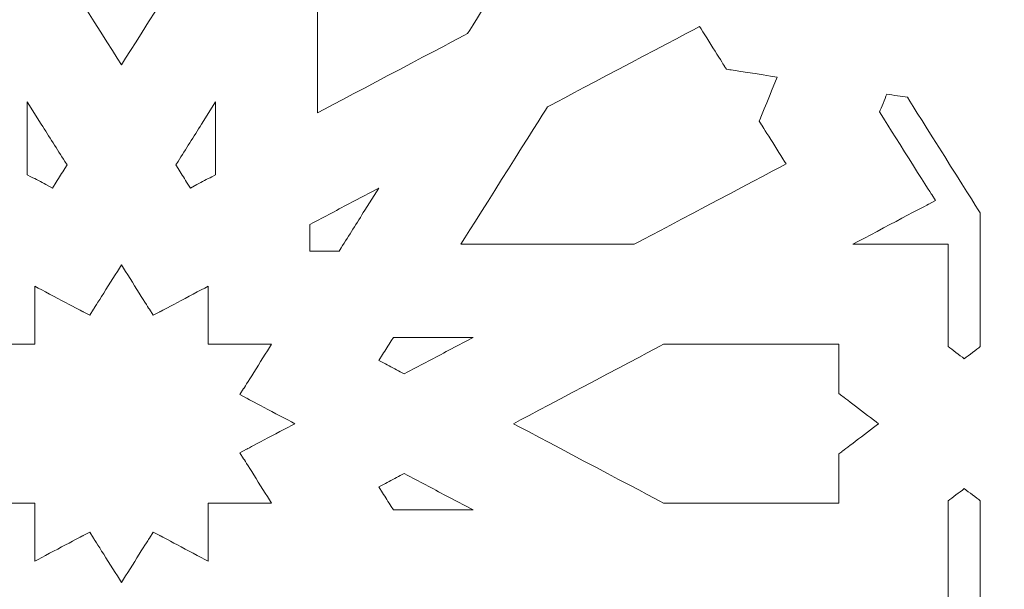
# Model space of a CAD drawing. Units: centimetres. Extents: x -10.4 to 10.5, y -13.8 to 13.1.
# Drawn here: x 2.2 to 4, y -6.5 to -5.5 of the extents above; entities that cross this region are included whole.
import ezdxf

# ---------------------------------------------------------------- set-up
doc = ezdxf.new("R2010")
doc.units = ezdxf.units.CM
doc.header["$MEASUREMENT"] = 0
doc.layers.add('Plan 1', color=7, linetype='Continuous')

msp = doc.modelspace()

# ---------------------------------------------------------------- linework, layer by layer
at = {"layer": 'Plan 1', "color": 242, "lineweight": 20}
msp.add_open_spline([(8.85649, -3.3158), (3.09242, -3.52944), (1.89192, -0.54975), (-0.24236, -0.80694), (-0.24236, -0.80694), (0.04995, -5.03987), (-1.10698, -6.44973), (-4.16413, -6.01149), (-4.16413, -6.01149), (-4.16413, -6.01149), (-4.16413, -12.24224), (-4.16413, -12.24224), (-4.16413, -12.24224), (-4.16413, -12.24224), (8.85649, -12.2423), (8.85649, -12.2423), (8.85649, -12.2423), (8.85649, -12.2423), (8.85649, -3.3158), (8.85649, -3.3158)], degree=3, knots=[0, 0, 0, 0, 0.1666667, 0.1666667, 0.1666667, 0.1666667, 0.3333333, 0.3333333, 0.3333333, 0.3333333, 0.5, 0.5, 0.5, 0.5, 0.6666667, 0.6666667, 0.6666667, 0.6666667, 1, 1, 1, 1], dxfattribs=at)
at = {"layer": 'Plan 1', "color": 3, "lineweight": 20}
msp.add_open_spline([(8.29846, -3.86814), (7.34616, -3.86959), (6.39275, -3.78389), (5.46316, -3.57368), (5.46316, -3.57368), (4.63222, -3.38578), (3.85003, -3.10324), (3.08626, -2.72752), (3.08626, -2.72752), (2.78286, -2.57827), (2.48655, -2.41675), (2.19261, -2.24977), (2.19261, -2.24977), (1.94354, -2.10829), (1.69654, -1.96273), (1.44581, -1.82426), (1.44581, -1.82426), (1.11053, -1.6391), (0.73001, -1.44164), (0.34775, -1.36583), (0.34775, -1.36583), (0.36249, -1.75035), (0.36461, -2.13576), (0.3479, -2.51924), (0.3479, -2.51924), (0.32675, -3.00466), (0.2751, -3.49576), (0.1656, -3.96972), (0.1656, -3.96972), (-0.01604, -4.75595), (-0.36103, -5.49505), (-1.01528, -5.99603), (-1.01528, -5.99603), (-1.75389, -6.5616), (-2.69683, -6.67495), (-3.6061, -6.61516), (-3.6061, -6.61516), (-3.6061, -6.61516), (-3.60611, -11.6676), (-3.60611, -11.6676), (-3.60611, -11.6676), (-3.60611, -11.6676), (8.29846, -11.66765), (8.29846, -11.66765), (8.29846, -11.66765), (8.29846, -11.66765), (8.29846, -3.86814), (8.29846, -3.86814)], degree=3, knots=[0, 0, 0, 0, 0.0769231, 0.0769231, 0.0769231, 0.0769231, 0.1538462, 0.1538462, 0.1538462, 0.1538462, 0.2307692, 0.2307692, 0.2307692, 0.2307692, 0.3076923, 0.3076923, 0.3076923, 0.3076923, 0.3846154, 0.3846154, 0.3846154, 0.3846154, 0.4615385, 0.4615385, 0.4615385, 0.4615385, 0.5384615, 0.5384615, 0.5384615, 0.5384615, 0.6153846, 0.6153846, 0.6153846, 0.6153846, 0.6923077, 0.6923077, 0.6923077, 0.6923077, 0.7692308, 0.7692308, 0.7692308, 0.7692308, 0.8461538, 0.8461538, 0.8461538, 0.8461538, 1, 1, 1, 1], dxfattribs=at)
at = {"layer": 'Plan 1', "color": 230, "lineweight": 9}
for points, knots in [([(2.35376, -5.5523), (2.39102, -5.49322), (2.50117, -5.31864), (2.51698, -5.29357), (2.51698, -5.29357), (2.51698, -5.19277), (2.51698, -5.09197), (2.51698, -4.99117), (2.51698, -4.99117), (2.48542, -4.99116), (2.45385, -4.99117), (2.42228, -4.99116), (2.42228, -4.99116), (2.42228, -4.99116), (2.41561, -4.99117), (2.41561, -4.99117), (2.41561, -4.99117), (2.41561, -4.99117), (2.41135, -4.98646), (2.41135, -4.98646), (2.41135, -4.98646), (2.41127, -4.98637), (2.37308, -4.94419), (2.35376, -4.92284), (2.35376, -4.92284), (2.33442, -4.94421), (2.29619, -4.98645), (2.29617, -4.98646), (2.29617, -4.98646), (2.29617, -4.98646), (2.29192, -4.99116), (2.29192, -4.99116), (2.29192, -4.99116), (2.29192, -4.99116), (2.28525, -4.99116), (2.28525, -4.99116), (2.28525, -4.99116), (2.25368, -4.99116), (2.22211, -4.99117), (2.19055, -4.99116), (2.19055, -4.99116), (2.19056, -5.09197), (2.19056, -5.19277), (2.19056, -5.29357), (2.19056, -5.29357), (2.20636, -5.31864), (2.31651, -5.49322), (2.35376, -5.5523)], [0, 0, 0, 0, 0.0769231, 0.0769231, 0.0769231, 0.0769231, 0.1538462, 0.1538462, 0.1538462, 0.1538462, 0.2307692, 0.2307692, 0.2307692, 0.2307692, 0.3076923, 0.3076923, 0.3076923, 0.3076923, 0.3846154, 0.3846154, 0.3846154, 0.3846154, 0.4615385, 0.4615385, 0.4615385, 0.4615385, 0.5384615, 0.5384615, 0.5384615, 0.5384615, 0.6153846, 0.6153846, 0.6153846, 0.6153846, 0.6923077, 0.6923077, 0.6923077, 0.6923077, 0.7692308, 0.7692308, 0.7692308, 0.7692308, 0.8461538, 0.8461538, 0.8461538, 0.8461538, 1, 1, 1, 1]), ([(3.06665, -5.09765), (3.03822, -5.10731), (2.98203, -5.1264), (2.982, -5.1264), (2.982, -5.1264), (2.982, -5.1264), (2.97574, -5.12852), (2.97574, -5.12852), (2.97574, -5.12852), (2.97574, -5.12852), (2.96996, -5.12547), (2.96996, -5.12547), (2.96996, -5.12547), (2.96994, -5.12546), (2.9135, -5.09564), (2.88797, -5.08215), (2.88797, -5.08215), (2.85757, -5.13032), (2.73919, -5.31796), (2.72275, -5.34403), (2.72275, -5.34403), (2.72275, -5.44361), (2.72275, -5.5432), (2.72275, -5.64277), (2.72275, -5.64277), (2.78728, -5.60867), (2.97804, -5.50788), (3.00544, -5.4934), (3.00544, -5.4934), (3.02189, -5.46733), (3.14028, -5.27967), (3.17066, -5.23151), (3.17066, -5.23151), (3.14512, -5.21801), (3.08867, -5.18819), (3.08865, -5.18817), (3.08865, -5.18817), (3.08865, -5.18817), (3.08287, -5.18513), (3.08287, -5.18513), (3.08287, -5.18513), (3.08287, -5.18513), (3.08175, -5.1791), (3.08175, -5.1791), (3.08175, -5.1791), (3.08174, -5.17902), (3.07171, -5.12499), (3.06665, -5.09765)], [0, 0, 0, 0, 0.0769231, 0.0769231, 0.0769231, 0.0769231, 0.1538462, 0.1538462, 0.1538462, 0.1538462, 0.2307692, 0.2307692, 0.2307692, 0.2307692, 0.3076923, 0.3076923, 0.3076923, 0.3076923, 0.3846154, 0.3846154, 0.3846154, 0.3846154, 0.4615385, 0.4615385, 0.4615385, 0.4615385, 0.5384615, 0.5384615, 0.5384615, 0.5384615, 0.6153846, 0.6153846, 0.6153846, 0.6153846, 0.6923077, 0.6923077, 0.6923077, 0.6923077, 0.7692308, 0.7692308, 0.7692308, 0.7692308, 0.8461538, 0.8461538, 0.8461538, 0.8461538, 1, 1, 1, 1]), ([(3.5885, -5.57523), (3.55862, -5.57059), (3.49952, -5.5614), (3.4995, -5.5614), (3.4995, -5.5614), (3.4995, -5.5614), (3.49292, -5.56037), (3.49292, -5.56037), (3.49292, -5.56037), (3.49292, -5.56037), (3.48958, -5.55509), (3.48958, -5.55509), (3.48958, -5.55509), (3.48957, -5.55507), (3.45698, -5.50341), (3.44223, -5.48004), (3.44223, -5.48004), (3.3896, -5.50785), (3.18455, -5.61619), (3.15606, -5.63125), (3.15606, -5.63125), (3.14025, -5.65632), (3.0301, -5.83091), (2.99285, -5.88997), (2.99285, -5.88997), (3.10165, -5.88997), (3.21047, -5.88997), (3.31928, -5.88997), (3.31928, -5.88997), (3.34776, -5.87492), (3.55282, -5.76657), (3.60545, -5.73876), (3.60545, -5.73876), (3.59071, -5.7154), (3.55812, -5.66374), (3.5581, -5.66371), (3.5581, -5.66371), (3.5581, -5.66371), (3.55477, -5.65842), (3.55477, -5.65842), (3.55477, -5.65842), (3.55477, -5.65842), (3.55709, -5.65271), (3.55709, -5.65271), (3.55709, -5.65271), (3.5571, -5.65269), (3.57796, -5.60125), (3.5885, -5.57523)], [0, 0, 0, 0, 0.0769231, 0.0769231, 0.0769231, 0.0769231, 0.1538462, 0.1538462, 0.1538462, 0.1538462, 0.2307692, 0.2307692, 0.2307692, 0.2307692, 0.3076923, 0.3076923, 0.3076923, 0.3076923, 0.3846154, 0.3846154, 0.3846154, 0.3846154, 0.4615385, 0.4615385, 0.4615385, 0.4615385, 0.5384615, 0.5384615, 0.5384615, 0.5384615, 0.6153846, 0.6153846, 0.6153846, 0.6153846, 0.6923077, 0.6923077, 0.6923077, 0.6923077, 0.7692308, 0.7692308, 0.7692308, 0.7692308, 0.8461538, 0.8461538, 0.8461538, 0.8461538, 1, 1, 1, 1]), ([(3.73079, -5.88997), (3.786, -5.88997), (3.84121, -5.88996), (3.89643, -5.88997), (3.89643, -5.88997), (3.89643, -5.88997), (3.91062, -5.88997), (3.91062, -5.88997), (3.91062, -5.88997), (3.91062, -5.88997), (3.91062, -5.90295), (3.91062, -5.90295), (3.91062, -5.90295), (3.91062, -5.9628), (3.91062, -6.02265), (3.91062, -6.0825), (3.91062, -6.0825), (3.91799, -6.08809), (3.93169, -6.09848), (3.94079, -6.10538), (3.94079, -6.10538), (3.94988, -6.09848), (3.96358, -6.08809), (3.97096, -6.0825), (3.97096, -6.0825), (3.97095, -5.99869), (3.97096, -5.91489), (3.97096, -5.83107), (3.97096, -5.83107), (3.95571, -5.80691), (3.85344, -5.6448), (3.83359, -5.61333), (3.83359, -5.61333), (3.82415, -5.61187), (3.80661, -5.60914), (3.79496, -5.60733), (3.79496, -5.60733), (3.79085, -5.61746), (3.78466, -5.63273), (3.78133, -5.64095), (3.78133, -5.64095), (3.79885, -5.66871), (3.8794, -5.79641), (3.87943, -5.79644), (3.87943, -5.79644), (3.87943, -5.79644), (3.88652, -5.80769), (3.88652, -5.80769), (3.88652, -5.80769), (3.88652, -5.80769), (3.87424, -5.81418), (3.87424, -5.81418), (3.87424, -5.81418), (3.87413, -5.81423), (3.78679, -5.86038), (3.73079, -5.88997)], [0, 0, 0, 0, 0.0666667, 0.0666667, 0.0666667, 0.0666667, 0.1333333, 0.1333333, 0.1333333, 0.1333333, 0.2, 0.2, 0.2, 0.2, 0.2666667, 0.2666667, 0.2666667, 0.2666667, 0.3333333, 0.3333333, 0.3333333, 0.3333333, 0.4, 0.4, 0.4, 0.4, 0.4666667, 0.4666667, 0.4666667, 0.4666667, 0.5333333, 0.5333333, 0.5333333, 0.5333333, 0.6, 0.6, 0.6, 0.6, 0.6666667, 0.6666667, 0.6666667, 0.6666667, 0.7333333, 0.7333333, 0.7333333, 0.7333333, 0.8, 0.8, 0.8, 0.8, 0.8666667, 0.8666667, 0.8666667, 0.8666667, 1, 1, 1, 1]), ([(2.21162, -5.77761), (2.20223, -5.77265), (2.19284, -5.76769), (2.18345, -5.76273), (2.18345, -5.76273), (2.18345, -5.76273), (2.17636, -5.75898), (2.17636, -5.75898), (2.17636, -5.75898), (2.17636, -5.75898), (2.17636, -5.75149), (2.17636, -5.75149), (2.17636, -5.75149), (2.17636, -5.72439), (2.17636, -5.69728), (2.17636, -5.67018), (2.17636, -5.67018), (2.17636, -5.67018), (2.17636, -5.62172), (2.17636, -5.62172), (2.17636, -5.62172), (2.17636, -5.62172), (2.20284, -5.66369), (2.20284, -5.66369), (2.20284, -5.66369), (2.21764, -5.68716), (2.23245, -5.71063), (2.24726, -5.7341), (2.24726, -5.7341), (2.24726, -5.7341), (2.25136, -5.74059), (2.25136, -5.74059), (2.25136, -5.74059), (2.25136, -5.74059), (2.24726, -5.74709), (2.24726, -5.74709), (2.24726, -5.74709), (2.24184, -5.75568), (2.23642, -5.76426), (2.23101, -5.77286), (2.23101, -5.77286), (2.23101, -5.77286), (2.22391, -5.78411), (2.22391, -5.78411), (2.22391, -5.78411), (2.22391, -5.78411), (2.21162, -5.77761), (2.21162, -5.77761)], [0, 0, 0, 0, 0.0769231, 0.0769231, 0.0769231, 0.0769231, 0.1538462, 0.1538462, 0.1538462, 0.1538462, 0.2307692, 0.2307692, 0.2307692, 0.2307692, 0.3076923, 0.3076923, 0.3076923, 0.3076923, 0.3846154, 0.3846154, 0.3846154, 0.3846154, 0.4615385, 0.4615385, 0.4615385, 0.4615385, 0.5384615, 0.5384615, 0.5384615, 0.5384615, 0.6153846, 0.6153846, 0.6153846, 0.6153846, 0.6923077, 0.6923077, 0.6923077, 0.6923077, 0.7692308, 0.7692308, 0.7692308, 0.7692308, 0.8461538, 0.8461538, 0.8461538, 0.8461538, 1, 1, 1, 1]), ([(2.47654, -5.77286), (2.47112, -5.76426), (2.4657, -5.75568), (2.46028, -5.74708), (2.46028, -5.74708), (2.46028, -5.74708), (2.45618, -5.74059), (2.45618, -5.74059), (2.45618, -5.74059), (2.45618, -5.74059), (2.46028, -5.7341), (2.46028, -5.7341), (2.46028, -5.7341), (2.47508, -5.71063), (2.48989, -5.68716), (2.50469, -5.66369), (2.50469, -5.66369), (2.50469, -5.66369), (2.53116, -5.62172), (2.53116, -5.62172), (2.53116, -5.62172), (2.53116, -5.62172), (2.53117, -5.67018), (2.53117, -5.67018), (2.53117, -5.67018), (2.53116, -5.69728), (2.53117, -5.72439), (2.53117, -5.75149), (2.53117, -5.75149), (2.53117, -5.75149), (2.53117, -5.75899), (2.53117, -5.75899), (2.53117, -5.75899), (2.53117, -5.75899), (2.52408, -5.76273), (2.52408, -5.76273), (2.52408, -5.76273), (2.51469, -5.7677), (2.50531, -5.77265), (2.49592, -5.77761), (2.49592, -5.77761), (2.49592, -5.77761), (2.48363, -5.7841), (2.48363, -5.7841), (2.48363, -5.7841), (2.48363, -5.7841), (2.47654, -5.77286), (2.47654, -5.77286)], [0, 0, 0, 0, 0.0769231, 0.0769231, 0.0769231, 0.0769231, 0.1538462, 0.1538462, 0.1538462, 0.1538462, 0.2307692, 0.2307692, 0.2307692, 0.2307692, 0.3076923, 0.3076923, 0.3076923, 0.3076923, 0.3846154, 0.3846154, 0.3846154, 0.3846154, 0.4615385, 0.4615385, 0.4615385, 0.4615385, 0.5384615, 0.5384615, 0.5384615, 0.5384615, 0.6153846, 0.6153846, 0.6153846, 0.6153846, 0.6923077, 0.6923077, 0.6923077, 0.6923077, 0.7692308, 0.7692308, 0.7692308, 0.7692308, 0.8461538, 0.8461538, 0.8461538, 0.8461538, 1, 1, 1, 1]), ([(2.70855, -5.88996), (2.70855, -5.88004), (2.70855, -5.87012), (2.70855, -5.8602), (2.70855, -5.8602), (2.70855, -5.8602), (2.70855, -5.85271), (2.70855, -5.85271), (2.70855, -5.85271), (2.70855, -5.85271), (2.71565, -5.84896), (2.71565, -5.84896), (2.71565, -5.84896), (2.7413, -5.8354), (2.76694, -5.82185), (2.79259, -5.8083), (2.79259, -5.8083), (2.79259, -5.8083), (2.83845, -5.78407), (2.83845, -5.78407), (2.83845, -5.78407), (2.83845, -5.78407), (2.81197, -5.82604), (2.81197, -5.82604), (2.81197, -5.82604), (2.79716, -5.84951), (2.78235, -5.87298), (2.76754, -5.89645), (2.76754, -5.89645), (2.76754, -5.89645), (2.76345, -5.90295), (2.76345, -5.90295), (2.76345, -5.90295), (2.76345, -5.90295), (2.75526, -5.90295), (2.75526, -5.90295), (2.75526, -5.90295), (2.74442, -5.90295), (2.73358, -5.90295), (2.72275, -5.90295), (2.72275, -5.90295), (2.72275, -5.90295), (2.70855, -5.90295), (2.70855, -5.90295), (2.70855, -5.90295), (2.70855, -5.90295), (2.70855, -5.88996), (2.70855, -5.88996)], [0, 0, 0, 0, 0.0769231, 0.0769231, 0.0769231, 0.0769231, 0.1538462, 0.1538462, 0.1538462, 0.1538462, 0.2307692, 0.2307692, 0.2307692, 0.2307692, 0.3076923, 0.3076923, 0.3076923, 0.3076923, 0.3846154, 0.3846154, 0.3846154, 0.3846154, 0.4615385, 0.4615385, 0.4615385, 0.4615385, 0.5384615, 0.5384615, 0.5384615, 0.5384615, 0.6153846, 0.6153846, 0.6153846, 0.6153846, 0.6923077, 0.6923077, 0.6923077, 0.6923077, 0.7692308, 0.7692308, 0.7692308, 0.7692308, 0.8461538, 0.8461538, 0.8461538, 0.8461538, 1, 1, 1, 1]), ([(2.19056, -5.96892), (2.19056, -6.00104), (2.19056, -6.03316), (2.19056, -6.06528), (2.19056, -6.06528), (2.19056, -6.06528), (2.19055, -6.07827), (2.19055, -6.07827), (2.19055, -6.07827), (2.19055, -6.07827), (2.17636, -6.07827), (2.17636, -6.07827), (2.17636, -6.07827), (2.14126, -6.07827), (2.10616, -6.07827), (2.07106, -6.07827), (2.07106, -6.07827), (2.08988, -6.1081), (2.12369, -6.16169), (2.12371, -6.16171), (2.12371, -6.16171), (2.12371, -6.16171), (2.1308, -6.17296), (2.1308, -6.17296), (2.1308, -6.17296), (2.1308, -6.17296), (2.11852, -6.17945), (2.11852, -6.17945), (2.11852, -6.17945), (2.11843, -6.1795), (2.05991, -6.21043), (2.02733, -6.22763), (2.02733, -6.22763), (2.05993, -6.24486), (2.11849, -6.27581), (2.11852, -6.27582), (2.11852, -6.27582), (2.11852, -6.27582), (2.1308, -6.28231), (2.1308, -6.28231), (2.1308, -6.28231), (2.1308, -6.28231), (2.12371, -6.29356), (2.12371, -6.29356), (2.12371, -6.29356), (2.12369, -6.29358), (2.08988, -6.34717), (2.07106, -6.377), (2.07106, -6.377), (2.10616, -6.377), (2.14127, -6.377), (2.17636, -6.377), (2.17636, -6.377), (2.17636, -6.377), (2.19055, -6.377), (2.19055, -6.377), (2.19055, -6.377), (2.19055, -6.377), (2.19055, -6.38999), (2.19055, -6.38999), (2.19055, -6.38999), (2.19056, -6.42211), (2.19056, -6.45423), (2.19055, -6.48635), (2.19055, -6.48635), (2.22314, -6.46913), (2.28171, -6.43819), (2.28173, -6.43817), (2.28173, -6.43817), (2.28173, -6.43817), (2.29402, -6.43168), (2.29402, -6.43168), (2.29402, -6.43168), (2.29402, -6.43168), (2.30112, -6.44292), (2.30112, -6.44292), (2.30112, -6.44292), (2.30119, -6.44303), (2.33495, -6.49656), (2.35376, -6.52637), (2.35376, -6.52637), (2.37259, -6.49654), (2.4064, -6.44295), (2.40642, -6.44293), (2.40642, -6.44293), (2.40642, -6.44293), (2.41351, -6.43168), (2.41351, -6.43168), (2.41351, -6.43168), (2.41351, -6.43168), (2.4258, -6.43817), (2.4258, -6.43817), (2.4258, -6.43817), (2.42583, -6.43819), (2.48438, -6.46913), (2.51698, -6.48635), (2.51698, -6.48635), (2.51698, -6.45423), (2.51698, -6.42211), (2.51698, -6.38999), (2.51698, -6.38999), (2.51698, -6.38999), (2.51698, -6.377), (2.51698, -6.377), (2.51698, -6.377), (2.51698, -6.377), (2.53116, -6.377), (2.53116, -6.377), (2.53116, -6.377), (2.56627, -6.377), (2.60137, -6.377), (2.63647, -6.377), (2.63647, -6.377), (2.61764, -6.34717), (2.58383, -6.29358), (2.58381, -6.29356), (2.58381, -6.29356), (2.58381, -6.29356), (2.57672, -6.28231), (2.57672, -6.28231), (2.57672, -6.28231), (2.57672, -6.28231), (2.58901, -6.27582), (2.58901, -6.27582), (2.58901, -6.27582), (2.58904, -6.27581), (2.64761, -6.24486), (2.68021, -6.22763), (2.68021, -6.22763), (2.64761, -6.21041), (2.58903, -6.17946), (2.58901, -6.17945), (2.58901, -6.17945), (2.58901, -6.17945), (2.57672, -6.17296), (2.57672, -6.17296), (2.57672, -6.17296), (2.57672, -6.17296), (2.58382, -6.16171), (2.58382, -6.16171), (2.58382, -6.16171), (2.58383, -6.16169), (2.61764, -6.1081), (2.63647, -6.07827), (2.63647, -6.07827), (2.60138, -6.07827), (2.56627, -6.07827), (2.53116, -6.07827), (2.53116, -6.07827), (2.53116, -6.07827), (2.51698, -6.07827), (2.51698, -6.07827), (2.51698, -6.07827), (2.51698, -6.07827), (2.51698, -6.06528), (2.51698, -6.06528), (2.51698, -6.06528), (2.51698, -6.03316), (2.51698, -6.00104), (2.51698, -5.96892), (2.51698, -5.96892), (2.48438, -5.98615), (2.42583, -6.01709), (2.4258, -6.0171), (2.4258, -6.0171), (2.4258, -6.0171), (2.41351, -6.0236), (2.41351, -6.0236), (2.41351, -6.0236), (2.41351, -6.0236), (2.40642, -6.01235), (2.40642, -6.01235), (2.40642, -6.01235), (2.40635, -6.01224), (2.37257, -5.95871), (2.35376, -5.9289), (2.35376, -5.9289), (2.33494, -5.95874), (2.30113, -6.01232), (2.30112, -6.01235), (2.30112, -6.01235), (2.30112, -6.01235), (2.29402, -6.0236), (2.29402, -6.0236), (2.29402, -6.0236), (2.29402, -6.0236), (2.28173, -6.0171), (2.28173, -6.0171), (2.28173, -6.0171), (2.28165, -6.01705), (2.22313, -5.98613), (2.19056, -5.96892)], [0, 0, 0, 0, 0.0204082, 0.0204082, 0.0204082, 0.0204082, 0.0408163, 0.0408163, 0.0408163, 0.0408163, 0.0612245, 0.0612245, 0.0612245, 0.0612245, 0.0816327, 0.0816327, 0.0816327, 0.0816327, 0.1020408, 0.1020408, 0.1020408, 0.1020408, 0.122449, 0.122449, 0.122449, 0.122449, 0.1428571, 0.1428571, 0.1428571, 0.1428571, 0.1632653, 0.1632653, 0.1632653, 0.1632653, 0.1836735, 0.1836735, 0.1836735, 0.1836735, 0.2040816, 0.2040816, 0.2040816, 0.2040816, 0.2244898, 0.2244898, 0.2244898, 0.2244898, 0.244898, 0.244898, 0.244898, 0.244898, 0.2653061, 0.2653061, 0.2653061, 0.2653061, 0.2857143, 0.2857143, 0.2857143, 0.2857143, 0.3061224, 0.3061224, 0.3061224, 0.3061224, 0.3265306, 0.3265306, 0.3265306, 0.3265306, 0.3469388, 0.3469388, 0.3469388, 0.3469388, 0.3673469, 0.3673469, 0.3673469, 0.3673469, 0.3877551, 0.3877551, 0.3877551, 0.3877551, 0.4081633, 0.4081633, 0.4081633, 0.4081633, 0.4285714, 0.4285714, 0.4285714, 0.4285714, 0.4489796, 0.4489796, 0.4489796, 0.4489796, 0.4693878, 0.4693878, 0.4693878, 0.4693878, 0.4897959, 0.4897959, 0.4897959, 0.4897959, 0.5102041, 0.5102041, 0.5102041, 0.5102041, 0.5306122, 0.5306122, 0.5306122, 0.5306122, 0.5510204, 0.5510204, 0.5510204, 0.5510204, 0.5714286, 0.5714286, 0.5714286, 0.5714286, 0.5918367, 0.5918367, 0.5918367, 0.5918367, 0.6122449, 0.6122449, 0.6122449, 0.6122449, 0.6326531, 0.6326531, 0.6326531, 0.6326531, 0.6530612, 0.6530612, 0.6530612, 0.6530612, 0.6734694, 0.6734694, 0.6734694, 0.6734694, 0.6938776, 0.6938776, 0.6938776, 0.6938776, 0.7142857, 0.7142857, 0.7142857, 0.7142857, 0.7346939, 0.7346939, 0.7346939, 0.7346939, 0.755102, 0.755102, 0.755102, 0.755102, 0.7755102, 0.7755102, 0.7755102, 0.7755102, 0.7959184, 0.7959184, 0.7959184, 0.7959184, 0.8163265, 0.8163265, 0.8163265, 0.8163265, 0.8367347, 0.8367347, 0.8367347, 0.8367347, 0.8571429, 0.8571429, 0.8571429, 0.8571429, 0.877551, 0.877551, 0.877551, 0.877551, 0.8979592, 0.8979592, 0.8979592, 0.8979592, 0.9183673, 0.9183673, 0.9183673, 0.9183673, 0.9387755, 0.9387755, 0.9387755, 0.9387755, 0.9591837, 0.9591837, 0.9591837, 0.9591837, 1, 1, 1, 1]), ([(2.8455, -6.09755), (2.85093, -6.08895), (2.85634, -6.08036), (2.86177, -6.07177), (2.86177, -6.07177), (2.86177, -6.07177), (2.86587, -6.06528), (2.86587, -6.06528), (2.86587, -6.06528), (2.86587, -6.06528), (2.87405, -6.06528), (2.87405, -6.06528), (2.87405, -6.06528), (2.90367, -6.06528), (2.93328, -6.06528), (2.9629, -6.06528), (2.9629, -6.06528), (2.9629, -6.06528), (3.01585, -6.06528), (3.01585, -6.06528), (3.01585, -6.06528), (3.01585, -6.06528), (2.96999, -6.08951), (2.96999, -6.08951), (2.96999, -6.08951), (2.94434, -6.10306), (2.91869, -6.11661), (2.89304, -6.13016), (2.89304, -6.13016), (2.89304, -6.13016), (2.88594, -6.13391), (2.88594, -6.13391), (2.88594, -6.13391), (2.88594, -6.13391), (2.87886, -6.13017), (2.87886, -6.13017), (2.87886, -6.13017), (2.86946, -6.1252), (2.86008, -6.12024), (2.8507, -6.11528), (2.8507, -6.11528), (2.8507, -6.11528), (2.83842, -6.10879), (2.83842, -6.10879), (2.83842, -6.10879), (2.83842, -6.10879), (2.8455, -6.09755), (2.8455, -6.09755)], [0, 0, 0, 0, 0.0769231, 0.0769231, 0.0769231, 0.0769231, 0.1538462, 0.1538462, 0.1538462, 0.1538462, 0.2307692, 0.2307692, 0.2307692, 0.2307692, 0.3076923, 0.3076923, 0.3076923, 0.3076923, 0.3846154, 0.3846154, 0.3846154, 0.3846154, 0.4615385, 0.4615385, 0.4615385, 0.4615385, 0.5384615, 0.5384615, 0.5384615, 0.5384615, 0.6153846, 0.6153846, 0.6153846, 0.6153846, 0.6923077, 0.6923077, 0.6923077, 0.6923077, 0.7692308, 0.7692308, 0.7692308, 0.7692308, 0.8461538, 0.8461538, 0.8461538, 0.8461538, 1, 1, 1, 1]), ([(3.09171, -6.22763), (3.15624, -6.26173), (3.34701, -6.36252), (3.37441, -6.377), (3.37441, -6.377), (3.48456, -6.377), (3.5947, -6.377), (3.70485, -6.377), (3.70485, -6.377), (3.70485, -6.34811), (3.70485, -6.31923), (3.70485, -6.29035), (3.70485, -6.29035), (3.70485, -6.29035), (3.70485, -6.28424), (3.70485, -6.28424), (3.70485, -6.28424), (3.70485, -6.28424), (3.70999, -6.28035), (3.70999, -6.28035), (3.70999, -6.28035), (3.71, -6.28033), (3.75618, -6.24534), (3.77953, -6.22763), (3.77953, -6.22763), (3.75618, -6.20994), (3.71, -6.17494), (3.70999, -6.17493), (3.70999, -6.17493), (3.70999, -6.17493), (3.70485, -6.17103), (3.70485, -6.17103), (3.70485, -6.17103), (3.70485, -6.17103), (3.70485, -6.16493), (3.70485, -6.16493), (3.70485, -6.16493), (3.70485, -6.13604), (3.70485, -6.10715), (3.70485, -6.07827), (3.70485, -6.07827), (3.5947, -6.07827), (3.48456, -6.07827), (3.37441, -6.07827), (3.37441, -6.07827), (3.34701, -6.09275), (3.15624, -6.19354), (3.09171, -6.22763)], [0, 0, 0, 0, 0.0769231, 0.0769231, 0.0769231, 0.0769231, 0.1538462, 0.1538462, 0.1538462, 0.1538462, 0.2307692, 0.2307692, 0.2307692, 0.2307692, 0.3076923, 0.3076923, 0.3076923, 0.3076923, 0.3846154, 0.3846154, 0.3846154, 0.3846154, 0.4615385, 0.4615385, 0.4615385, 0.4615385, 0.5384615, 0.5384615, 0.5384615, 0.5384615, 0.6153846, 0.6153846, 0.6153846, 0.6153846, 0.6923077, 0.6923077, 0.6923077, 0.6923077, 0.7692308, 0.7692308, 0.7692308, 0.7692308, 0.8461538, 0.8461538, 0.8461538, 0.8461538, 1, 1, 1, 1]), ([(2.9629, -6.38998), (2.93328, -6.38999), (2.90366, -6.38998), (2.87405, -6.38998), (2.87405, -6.38998), (2.87405, -6.38998), (2.86586, -6.38998), (2.86586, -6.38998), (2.86586, -6.38998), (2.86586, -6.38998), (2.86177, -6.38349), (2.86177, -6.38349), (2.86177, -6.38349), (2.85634, -6.3749), (2.85093, -6.36631), (2.8455, -6.35772), (2.8455, -6.35772), (2.8455, -6.35772), (2.83841, -6.34648), (2.83841, -6.34648), (2.83841, -6.34648), (2.83841, -6.34648), (2.8507, -6.33998), (2.8507, -6.33998), (2.8507, -6.33998), (2.86008, -6.33503), (2.86947, -6.33007), (2.87885, -6.3251), (2.87885, -6.3251), (2.87885, -6.3251), (2.88594, -6.32135), (2.88594, -6.32135), (2.88594, -6.32135), (2.88594, -6.32135), (2.89304, -6.3251), (2.89304, -6.3251), (2.89304, -6.3251), (2.91869, -6.33865), (2.94434, -6.35221), (2.96999, -6.36575), (2.96999, -6.36575), (2.96999, -6.36575), (3.01586, -6.38999), (3.01586, -6.38999), (3.01586, -6.38999), (3.01586, -6.38999), (2.9629, -6.38998), (2.9629, -6.38998)], [0, 0, 0, 0, 0.0769231, 0.0769231, 0.0769231, 0.0769231, 0.1538462, 0.1538462, 0.1538462, 0.1538462, 0.2307692, 0.2307692, 0.2307692, 0.2307692, 0.3076923, 0.3076923, 0.3076923, 0.3076923, 0.3846154, 0.3846154, 0.3846154, 0.3846154, 0.4615385, 0.4615385, 0.4615385, 0.4615385, 0.5384615, 0.5384615, 0.5384615, 0.5384615, 0.6153846, 0.6153846, 0.6153846, 0.6153846, 0.6923077, 0.6923077, 0.6923077, 0.6923077, 0.7692308, 0.7692308, 0.7692308, 0.7692308, 0.8461538, 0.8461538, 0.8461538, 0.8461538, 1, 1, 1, 1]), ([(3.73078, -6.5653), (3.7868, -6.5949), (3.8742, -6.64108), (3.87424, -6.6411), (3.87424, -6.6411), (3.87424, -6.6411), (3.88652, -6.64759), (3.88652, -6.64759), (3.88652, -6.64759), (3.88652, -6.64759), (3.87943, -6.65883), (3.87943, -6.65883), (3.87943, -6.65883), (3.8794, -6.65888), (3.79885, -6.78657), (3.78133, -6.81433), (3.78133, -6.81433), (3.78466, -6.82255), (3.79086, -6.83782), (3.79496, -6.84795), (3.79496, -6.84795), (3.80661, -6.84614), (3.82415, -6.84341), (3.83358, -6.84194), (3.83358, -6.84194), (3.85344, -6.81048), (3.95571, -6.64835), (3.97096, -6.6242), (3.97096, -6.6242), (3.97095, -6.54038), (3.97096, -6.45657), (3.97096, -6.37276), (3.97096, -6.37276), (3.96358, -6.36718), (3.94988, -6.35679), (3.94078, -6.34989), (3.94078, -6.34989), (3.93169, -6.35679), (3.91799, -6.36718), (3.91062, -6.37276), (3.91062, -6.37276), (3.91062, -6.43261), (3.91062, -6.49247), (3.91062, -6.55232), (3.91062, -6.55232), (3.91062, -6.55232), (3.91062, -6.5653), (3.91062, -6.5653), (3.91062, -6.5653), (3.91062, -6.5653), (3.89643, -6.5653), (3.89643, -6.5653), (3.89643, -6.5653), (3.84121, -6.5653), (3.786, -6.5653), (3.73078, -6.5653)], [0, 0, 0, 0, 0.0666667, 0.0666667, 0.0666667, 0.0666667, 0.1333333, 0.1333333, 0.1333333, 0.1333333, 0.2, 0.2, 0.2, 0.2, 0.2666667, 0.2666667, 0.2666667, 0.2666667, 0.3333333, 0.3333333, 0.3333333, 0.3333333, 0.4, 0.4, 0.4, 0.4, 0.4666667, 0.4666667, 0.4666667, 0.4666667, 0.5333333, 0.5333333, 0.5333333, 0.5333333, 0.6, 0.6, 0.6, 0.6, 0.6666667, 0.6666667, 0.6666667, 0.6666667, 0.7333333, 0.7333333, 0.7333333, 0.7333333, 0.8, 0.8, 0.8, 0.8, 0.8666667, 0.8666667, 0.8666667, 0.8666667, 1, 1, 1, 1])]:
    msp.add_open_spline(points, degree=3, knots=knots, dxfattribs=at)

doc.saveas('drawing.dxf')
